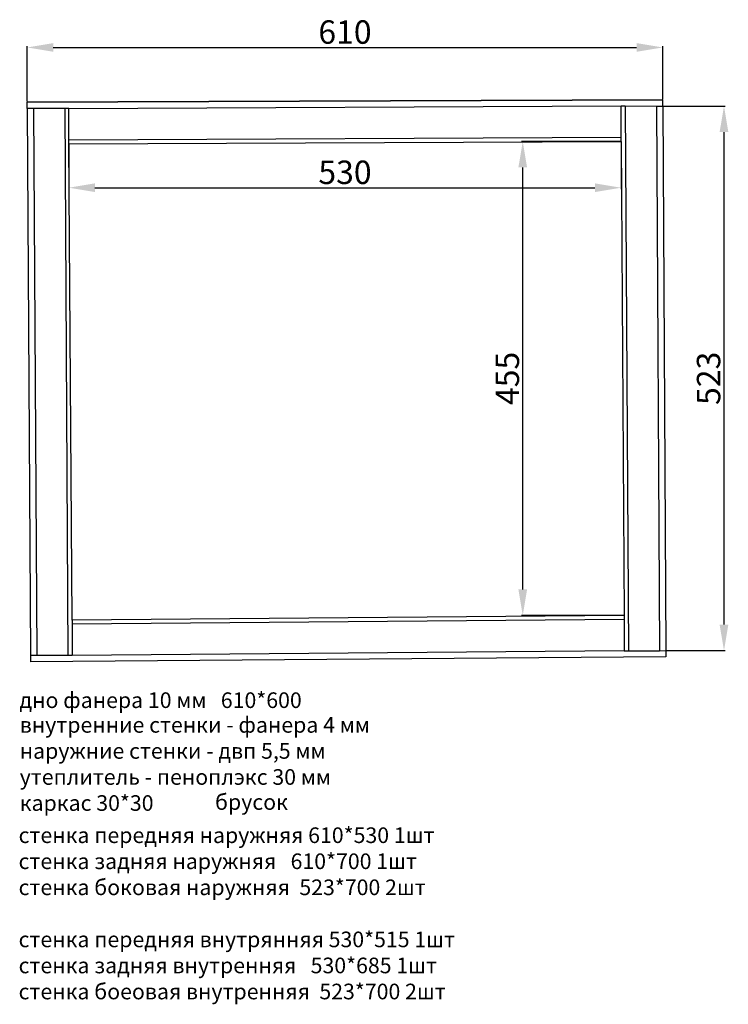
# Model space of a CAD drawing. Units: millimetres. Extents: x 180 to 860, y -345 to 600.
import ezdxf

# ---------------------------------------------------------------- set-up
doc = ezdxf.new("R2010")
doc.units = ezdxf.units.MM
doc.styles.add('стиль1', font='txt.shx', dxfattribs={"height": 15})
doc.dimstyles.new('Копия (2) ISO-25', dxfattribs={"dimtxt": 22.5, "dimasz": 25, "dimexe": 1.25, "dimexo": 0.625, "dimtad": 1, "dimdec": 0, "dimtxsty": 'Standard', "dimcen": 2.5, "dimadec": 0, "dimazin": 0, "dimtfac": 1, "dimtdec": 0, "dimtmove": 0, "dimatfit": 3, "dimfxl": 1, "dimarcsym": 0})

# ---------------------------------------------------------------- blocks, each defined once
blk = doc.blocks.new('*D1')
at = {"color": 0, "lineweight": -2}
for p, q in [((187.24, 520.99), (187.24, 574.16)), ((212.24, 572.91), (772.24, 572.91)), ((797.24, 523.34), (797.24, 574.16))]:
    blk.add_line(p, q, dxfattribs=at)
at = {"color": 0}
for points in [[(212.24, 577.08), (212.24, 568.74), (187.24, 572.91)], [(772.24, 577.08), (772.24, 568.74), (797.24, 572.91)]]:
    blk.add_solid(points, dxfattribs=at)
at = {"layer": 'Defpoints', "color": 0}
for p in [(797.24, 572.91), (187.24, 520.37), (797.24, 522.71)]:
    blk.add_point(p, dxfattribs=at)
at = {"color": 0, "insert": (492.24, 584.78), "char_height": 22.5, "attachment_point": 5}
blk.add_mtext('610', dxfattribs=at)
blk = doc.blocks.new('*D2')
at = {"color": 0, "lineweight": -2}
for p, q in [((757.24, 482.15), (757.24, 437.05)), ((227.24, 479.74), (227.24, 437.05)), ((252.24, 438.3), (732.24, 438.3))]:
    blk.add_line(p, q, dxfattribs=at)
at = {"color": 0}
for points in [[(252.24, 442.47), (252.24, 434.13), (227.24, 438.3)], [(732.24, 442.47), (732.24, 434.13), (757.24, 438.3)]]:
    blk.add_solid(points, dxfattribs=at)
at = {"layer": 'Defpoints', "color": 0}
for p in [(757.24, 482.78), (227.24, 480.37), (757.24, 438.3)]:
    blk.add_point(p, dxfattribs=at)
at = {"color": 0, "insert": (492.24, 450.17), "char_height": 22.5, "attachment_point": 5}
blk.add_mtext('530', dxfattribs=at)
blk = doc.blocks.new('*D3')
at = {"color": 0, "lineweight": -2}
for p, q in [((756.61, 482.78), (661.65, 482.78)), ((662.9, 52.79), (662.9, 457.78)), ((759.68, 27.79), (661.65, 27.79))]:
    blk.add_line(p, q, dxfattribs=at)
at = {"color": 0}
for points in [[(658.73, 457.78), (667.06, 457.78), (662.9, 482.78)], [(658.73, 52.79), (667.06, 52.79), (662.9, 27.79)]]:
    blk.add_solid(points, dxfattribs=at)
at = {"layer": 'Defpoints', "color": 0}
for p in [(662.9, 482.78), (757.24, 482.78), (760.31, 27.79)]:
    blk.add_point(p, dxfattribs=at)
at = {"color": 0, "insert": (651.02, 255.28), "char_height": 22.5, "attachment_point": 5, "rotation": 90}
blk.add_mtext('455', dxfattribs=at)
blk = doc.blocks.new('*D4')
at = {"color": 0, "lineweight": -2}
for p, q in [((797.86, 516.71), (857.33, 516.71)), ((856.08, 491.71), (856.08, 18.98)), ((800.93, -6.02), (857.33, -6.02))]:
    blk.add_line(p, q, dxfattribs=at)
at = {"color": 0}
for points in [[(851.91, 491.71), (860.25, 491.71), (856.08, 516.71)], [(851.91, 18.98), (860.25, 18.98), (856.08, -6.02)]]:
    blk.add_solid(points, dxfattribs=at)
at = {"layer": 'Defpoints', "color": 0}
for p in [(797.24, 516.71), (800.3, -6.02), (856.08, -6.02)]:
    blk.add_point(p, dxfattribs=at)
at = {"color": 0, "insert": (844.21, 255.35), "char_height": 22.5, "attachment_point": 5, "rotation": 90}
blk.add_mtext('523', dxfattribs=at)

msp = doc.modelspace()

# ---------------------------------------------------------------- linework, layer by layer
for p, q in [((797.24, 522.71), (187.24, 520.37)), ((187.24, 520.37), (797.24, 522.71)), ((187.24, 514.37), (187.24, 520.37)), ((797.24, 516.71), (797.24, 522.71)), ((193.24, 514.37), (187.24, 514.37)), ((187.24, 514.37), (190.32, -10.76)), ((223.24, 514.37), (193.24, 514.37)), ((193.24, 514.37), (196.32, -10.76)), ((227.24, 514.37), (223.24, 514.37)), ((223.24, 514.37), (226.32, -10.73)), ((227.24, 514.37), (757.24, 516.78)), ((227.24, 484.37), (227.24, 514.37)), ((757.24, 486.78), (757.24, 516.78)), ((757.24, 516.78), (761.24, 516.78)), ((761.24, 516.78), (791.24, 516.71)), ((761.24, 516.78), (764.31, -6.21)), ((791.24, 516.71), (797.24, 516.71)), ((791.24, 516.71), (794.3, -6.04)), ((797.24, 516.71), (800.3, -6.02)), ((227.24, 484.37), (757.24, 486.78)), ((227.24, 480.37), (227.24, 484.37)), ((227.24, 480.37), (757.24, 482.78)), ((757.24, 482.78), (757.24, 486.78)), ((757.24, 482.78), (760.31, 27.79)), ((230.32, 23.27), (227.24, 480.37)), ((760.31, 27.79), (230.32, 23.27)), ((760.31, 23.79), (230.32, 19.27)), ((230.32, 23.27), (230.32, 19.27)), ((230.32, 19.27), (230.32, -10.73)), ((760.31, 27.79), (760.31, 23.79)), ((760.31, 23.79), (760.31, -6.21)), ((760.31, -6.21), (230.32, -10.73)), ((760.31, -6.21), (764.31, -6.21)), ((764.31, -6.21), (794.3, -6.04)), ((794.3, -6.04), (800.3, -6.02)), ((800.3, -6.02), (800.3, -12.02)), ((196.32, -10.76), (190.32, -10.76)), ((190.32, -10.76), (190.32, -16.76)), ((800.3, -12.02), (190.32, -16.76)), ((226.32, -10.73), (196.32, -10.76)), ((230.32, -10.73), (226.32, -10.73))]:
    msp.add_line(p, q)

# ---------------------------------------------------------------- texts
at = {"char_height": 15, "attachment_point": 1, "style": 'стиль1'}
for s, insert, width in [('дно фанера 10 мм   610*600', (179.74, -46.05), 571.0753), ('внутренние стенки - фанера 4 мм\\Pнаружние стенки - двп 5,5 мм\\Pутеплитель - пеноплэкс 30 мм\\Pкаркас 30*30', (179.97, -69.75), 853.5432), ('брусок', (367.49, -143.79), 262.0688), ('стенка передняя наружняя 610*530 1шт\\Pстенка задняя наружняя   610*700 1шт\\Pстенка боковая наружняя  523*700 2шт\\P\\Pстенка передняя внутрянняя 530*515 1шт\\Pстенка задняя внутренняя   530*685 1шт\\Pстенка боеовая внутренняя  523*700 2шт', (178.89, -175.64), 651.1401)]:
    msp.add_mtext(s, dxfattribs=dict(at, insert=insert, width=width))

# ---------------------------------------------------------------- dimensions: what is measured, and where the dimension line sits
for base, p1, p2, picture, middle in [((797.24, 572.91), (187.24, 520.37), (797.24, 522.71), '*D1', (492.24, 584.78)), ((757.24, 438.3), (227.24, 480.37), (757.24, 482.78), '*D2', (492.24, 450.17))]:
    dim = msp.add_linear_dim(base=base, p1=p1, p2=p2, dimstyle='Копия (2) ISO-25')
    dim.commit()
    dim.dimension.update_dxf_attribs({"geometry": picture, "text_midpoint": middle})
for base, p1, p2, picture, middle in [((856.08, -6.02), (797.24, 516.71), (800.3, -6.02), '*D4', (844.21, 255.35)), ((662.9, 482.78), (760.31, 27.79), (757.24, 482.78), '*D3', (651.02, 255.28))]:
    dim = msp.add_linear_dim(base=base, p1=p1, p2=p2, angle=90, dimstyle='Копия (2) ISO-25')
    dim.commit()
    dim.dimension.update_dxf_attribs({"geometry": picture, "text_midpoint": middle})

doc.saveas('drawing.dxf')
